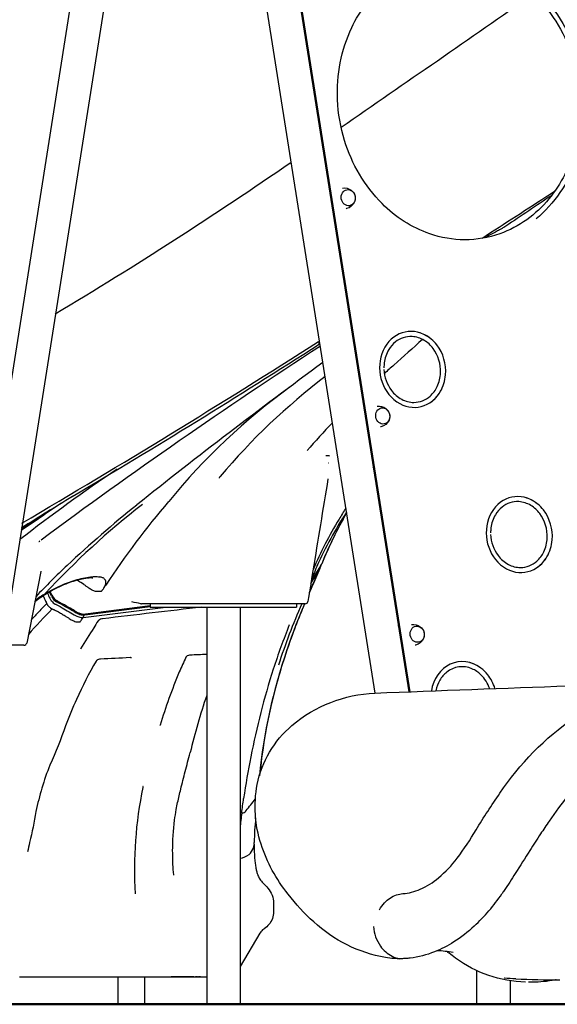
# Model space of a CAD drawing. Units: millimetres. Extents: x 35491 to 68130, y -28315 to -7315.
# Drawn here: x 55576 to 56550, y -25782 to -24000 of the extents above; entities that cross this region are included whole.
import ezdxf

# ---------------------------------------------------------------- set-up
doc = ezdxf.new("R2010")
doc.units = ezdxf.units.MM
doc.header["$LTSCALE"] = 15
doc.layers.add('P001', color=131, linetype='Continuous')
doc.layers.add('P_7THICK', color=7, linetype='Continuous', lineweight=50)

msp = doc.modelspace()

# ---------------------------------------------------------------- linework, layer by layer
at = {"layer": 'P001'}
for p, q in [((55697.86, -23785.68), (55382.39, -25782.34)), ((55757.61, -23795.12), (55443.63, -25782.34)), ((56220.18, -25219.08), (56008.68, -23882.14)), ((56071.77, -23893.78), (56281.04, -25216.68)), ((56282.27, -25216.64), (56077.48, -23922.11)), ((56283.44, -25216.59), (56078.63, -23921.91)), ((56123.27, -24219.38), (56124.39, -24218.61)), ((56137.21, -24307.51), (56138.42, -24307.33)), ((56143.47, -24347.08), (56144.68, -24346.9)), ((56421.57, -24391.13), (56421.57, -24391.13)), ((56176.79, -24549.86), (56175.67, -24550.59)), ((56177.09, -24551.79), (56175.97, -24552.52)), ((56181.61, -24580.34), (56180.5, -24581.14)), ((56181.68, -24580.78), (56180.56, -24581.55)), ((56184.94, -24601.37), (56183.84, -24602.24)), ((56196.89, -24676.95), (56195.82, -24677.96)), ((56199.71, -24702.58), (56200.92, -24702.4)), ((55866.92, -24739.26), (55866.92, -24739.26)), ((56205.97, -24742.15), (56207.18, -24741.97)), ((55824.88, -24764.55), (55824.88, -24764.55)), ((55688.37, -24963.88), (55688.36, -24963.87)), ((55692.93, -24967.97), (55692.93, -24967.97)), ((55614.62, -24998.74), (55589.06, -25128.37)), ((55659.37, -24990.7), (55659.37, -24990.69)), ((55662.37, -24997.53), (55662.37, -24997.53)), ((56103.81, -25020.35), (56118.94, -24995.59)), ((56121.43, -24988.93), (56104.58, -25015.6)), ((56122.08, -24987.87), (56104.59, -25015.54)), ((56119.3, -24994.99), (56119.93, -24993.95)), ((56122.49, -24987.19), (56121.86, -24988.24)), ((55678.41, -25014.1), (55678.41, -25014.1)), ((55615.14, -25034.46), (55615.15, -25034.48)), ((55621.78, -25027.63), (55621.79, -25027.65)), ((55624.9, -25024.48), (55624.89, -25024.47)), ((55625.96, -25023.4), (55625.96, -25023.39)), ((55626.17, -25037.12), (55626.18, -25037.14)), ((55629.79, -25035.05), (55629.78, -25035.04)), ((55633.77, -25043.66), (55630.28, -25036.11)), ((55631.03, -25034.35), (55631.03, -25034.34)), ((55634.53, -25041.9), (55631.52, -25035.4)), ((55730.06, -25026.72), (55730.04, -25026.74)), ((55618.46, -25041.83), (55618.46, -25041.83)), ((55779.55, -25054.09), (55779.55, -25054.09)), ((56093.62, -25057.41), (55796.9, -25057.41)), ((55812.71, -25057.41), (55812.71, -25063.41)), ((56078, -25057.41), (56078, -25063.41)), ((55691.49, -25081.9), (55840.99, -25063.41)), ((55812.71, -25062.58), (55694.27, -25077.86)), ((55812.71, -25061.25), (55695.47, -25076.38)), ((55812.71, -25063.41), (56078, -25063.41)), ((55915.11, -25063.41), (55915.11, -25782.34)), ((55975.61, -25063.41), (55975.61, -25782.34)), ((55686.15, -25089.89), (55686.11, -25089.92)), ((55691.48, -25081.9), (55692.12, -25080.86)), ((56262.21, -25097.65), (56263.42, -25097.46)), ((55584.15, -25132.41), (55546.32, -25132.41)), ((56269.67, -25136.97), (56268.46, -25137.16)), ((56268.47, -25137.22), (56269.68, -25137.04)), ((55830.68, -25277.35), (55830.5, -25277.95)), ((56007.45, -25277.11), (56007.45, -25277.11)), ((56036.32, -25598.93), (56036.33, -25614.51)), ((56036.32, -25598.93), (56036.32, -25598.93)), ((56036.33, -25614.52), (56036.33, -25614.51)), ((56011.56, -25653.6), (55975.61, -25714)), ((56330.88, -25685.53), (56330.88, -25685.53)), ((55576.17, -25732.47), (55891.89, -25732.47)), ((55753.91, -25732.47), (55753.91, -25782.34)), ((55802.51, -25732.47), (55802.51, -25782.34)), ((55891.95, -25732.47), (55850.79, -25732.47)), ((55891.9, -25732.47), (55903.49, -25732.47)), ((55898.51, -25732.47), (55894.62, -25732.47)), ((55903.65, -25732.47), (55900.45, -25732.47)), ((55903.49, -25732.47), (55915.11, -25732.47)), ((55915.04, -25732.47), (55915.1, -25732.47)), ((56404.67, -25720.8), (56404.67, -25720.79)), ((56404.67, -25782.34), (56404.67, -25721.51)), ((56465.17, -25739.55), (56465.17, -25739.55)), ((56465.17, -25782.34), (56465.17, -25739.75)), ((56504.98, -25742.36), (56499.58, -25742.37)), ((56504.98, -25742.36), (56504.98, -25742.36)), ((56548.32, -25737.92), (56548.32, -25737.92))]:
    msp.add_line(p, q, dxfattribs=at)
msp.add_lwpolyline([(56152.17, -24144.88, -0.1220675), (56177.84, -24014.43, -0.1134081), (56240.73, -23934.16, -0.2603321), (56424.68, -23902.54, -0.1140333), (56510.88, -23957.17, -0.1225915), (56578.83, -24071.54, -0.1397176), (56582.41, -24230.82, -0.1070315), (56534.9, -24324.59, -0.1362874), (56446.24, -24387.64, -0.170668), (56319.05, -24387.63, -0.1140993), (56232.85, -24333, -0.1225507), (56164.91, -24218.63, -0.0637406)], format="xyb", close=True, dxfattribs=at)
for points in [[(56430.13, -23894.69, -0.1243944), (56527.27, -23961.06, -0.2555011), (56589.27, -24240.42, -0.1296757), (56524.02, -24349.85, -0.0188088), (56511.7, -24360.82)], [(56158.66, -24194.81, 0.0008964), (56507.05, -23953.43)], [(56161.18, -24304.81, -0.2000311), (56176.97, -24308.82, -0.1675635), (56183.67, -24318.7, -0.1628717), (56182.89, -24329.89, -0.241048), (56168.33, -24342.1, -0.0070203), (56167.73, -24342.23)], [(56545.11, -24311.24, -0.0006277), (56421.57, -24391.13)], [(56540.11, -24318.04, -0.0013423), (56457.01, -24373.78)], [(56457, -24373.79, -0.0170126), (56450.09, -24378.02, -0.0058359), (56445.36, -24380.64, -0.0010091), (56438.23, -24384.45, 0.0036181), (56433.5, -24387.04, 0.0037754), (56419.41, -24394.99)], [(56457.01, -24373.78, 2141.693114), (56457.01, -24373.78)], [(56421.57, -24391.13, -0.0007407), (56414.03, -24395.96)], [(56236.31, -24633.02, 0.1510685), (56249.84, -24671.2, 0.1084526), (56268.38, -24687.24, 0.1226996), (56290.38, -24692.87, 0.1851175), (56320.04, -24681.38, 0.1002543), (56332.76, -24664.27, 0.1012199), (56338.82, -24639.32, 0.1724142), (56325.29, -24595.24, 0.0958895), (56309.05, -24580.51, 0.1212932), (56287.24, -24573.64, 0.1859496), (56257.06, -24583.4, 0.0901922), (56244.97, -24597.32, 0.1036316), (56236.8, -24621.27, 0.0325349), (56236.24, -24630.06)], [(56321.04, -24692.31, 0.1075634), (56338.35, -24673.37, 0.1122613), (56347.82, -24643.01, 0.1876558), (56331.86, -24588.68, 0.1103261), (56309.81, -24570.42, 0.0496888), (56298.99, -24566.27)], [(56118.64, -24587.62, 0.2173811), (56119.04, -24586.95, 0.0440059), (56119.06, -24586.65, 0.0382119), (56119.02, -24586.24, 0.0318877), (56118.88, -24585.68, 0.0171207), (56118.72, -24585.23, 0.0154839), (56118.47, -24584.65, 0.0110281), (56118.16, -24584.02, 0.007187), (56117.81, -24583.35, 0.00282), (56117.43, -24582.67)], [(56120.14, -24586.69, -0.0004045), (56118.63, -24587.63)], [(56306.22, -24578.93, 0.0013281), (56254.21, -24625.15, 0.0002968), (56237.04, -24640.5)], [(56223.68, -24699.88, -0.2000311), (56239.47, -24703.89, -0.1675635), (56246.17, -24713.77, -0.1628717), (56245.39, -24724.96, -0.241048), (56230.82, -24737.17, -0.0070203), (56230.23, -24737.3)], [(56142.78, -24729.8, 0.0140743), (56097.07, -24780.18)], [(56097.04, -24780.18, 0.0007533), (56097.06, -24780.17)], [(56216.87, -24811.04, -0.0003984), (56217.89, -24809.66)], [(56218.98, -24816.57, 0.0003481), (56217.97, -24817.99)], [(55939.64, -24826.8, 0.0264948), (55938.59, -24828.18, 0.0181458), (55938.18, -24828.84, 0.0276299), (55937.87, -24829.44, 0.0209322), (55937.79, -24829.66, 0.019729), (55937.76, -24829.74)], [(56134.87, -24831.01, 0.0010067), (56107.48, -24997.62, 0.0005487), (56098.55, -25053.19)], [(55651.03, -24875.97, 0.0036718), (55579.1, -24924.94)], [(55671.88, -24863.17, 0.0006956), (55625.37, -24891.78, 0.0005156), (55579.9, -24919.9)], [(56429.51, -24931.88, 0.1510685), (56443.05, -24970.06, 0.1084526), (56461.59, -24986.09, 0.1226996), (56483.58, -24991.73, 0.1851175), (56513.25, -24980.24, 0.1002543), (56525.97, -24963.13, 0.1012199), (56532.03, -24938.18, 0.1724142), (56518.49, -24894.1, 0.0958895), (56502.26, -24879.36, 0.1212932), (56480.45, -24872.5, 0.1859496), (56450.27, -24882.26, 0.0901922), (56438.18, -24896.18, 0.1036316), (56430.01, -24920.13, 0.0325349), (56429.45, -24928.92)], [(56514.25, -24991.17, 0.1075634), (56531.56, -24972.22, 0.1122613), (56541.03, -24941.87, 0.1876558), (56525.07, -24887.54, 0.1103261), (56503.02, -24869.28, 0.0496888), (56492.2, -24865.13)], [(55579.8, -24920.53, -0.0006903), (55602.17, -24906.11)], [(56160.18, -24904.42, -0.0012368), (56162.84, -24900.18)], [(55611.47, -24945, -0.0032763), (55611.46, -24945.01)], [(55611.78, -24944.74, 0.0247897), (55611.48, -24944.99)], [(55611.49, -24944.67, -0.0007881), (55613.14, -24943.34)], [(56239.02, -25697.66, -0.1438554), (56109.16, -25633.19, -0.0472295), (56062.57, -25582.8, -0.0903244), (56013.59, -25492.47, -0.1269092), (56006.72, -25384.35, -0.1688712), (56069.59, -25277.68, -0.1669164), (56219.64, -25219.11, -0.0010438), (56571.25, -25205.81, 0.0048923), (56714.84, -25200.22, 0.0148819), (56771.49, -25195.63, 0.1179138), (56981.32, -25121.2, 0.0028855), (57101.73, -25042.29, 0.0009626), (57197.13, -24979.09)], [(56270.3, -25582.05, 0.0860569), (56301.85, -25574.11, 0.0721688), (56335.12, -25553.23, 0.0563763), (56368.84, -25517.94, 0.0290194), (56403.03, -25466.4, -0.0137649), (56446.25, -25400.37, -0.0952194), (56580.91, -25263.74, -0.0580164), (56642.49, -25232.02, -0.0610693), (56693.66, -25219.84, -0.0078333), (56741.26, -25217.19, -0.0019586), (57028.84, -25204.63, 0.0041666), (57127.43, -25201.54, 0.0177606), (57176.36, -25197.36, 0.0975424), (57341.98, -25142.83, 0.0244884), (57386.57, -25115.05, -0.0016813), (57588.72, -24978.64)], [(56120.03, -24993.78, -0.0034844), (56113.04, -25010.33, -0.001725), (56105.81, -25026.95, -0.0005106), (56100.92, -25038.1)], [(56118.94, -24995.59, 0.0007563), (56119.12, -24995.3, 0.002036), (56119.3, -24994.99)], [(56119.93, -24993.95, 0.0204163), (56120.73, -24992.52, 0.0695159), (56121.86, -24989.22, 0.0266455), (56122.03, -24987.96)], [(55708.58, -25010.8, 0.0247843), (55706.91, -25010.68, 0.0277749), (55701.96, -25010.78, 0.0195867), (55695.72, -25011.49, 0.0245507), (55683.5, -25013.98, 0.0287923), (55663.6, -25020.27, 0.0365139), (55633.53, -25034.27, 0.0120441), (55622.91, -25040.5)], [(55622.97, -25039.05, -0.0447951), (55663.03, -25019.29, -0.0378991), (55691.05, -25010.87, -0.0255063), (55704.78, -25008.61, -0.0213236), (55712.27, -25008.11, -0.0193288), (55716.83, -25008.19, -0.0259004), (55720.96, -25008.64)], [(55711.89, -25034.44, -0.0308698), (55709.04, -25033.33, -0.023348), (55706.18, -25031.85, -0.0164081), (55703.31, -25030.07, -0.0096833), (55700.4, -25028.06, -0.0029955), (55696.46, -25025.19, 0.0057469), (55692.43, -25022.28, 0.0324408), (55682.08, -25015.97, 0.0047396), (55680, -25014.91)], [(55708.77, -25010.82, -0.0027654), (55708.58, -25010.79)], [(55709.19, -25010.91, 0.0058794), (55709.16, -25010.91, 0.0069174), (55709.02, -25010.88, 0.00803), (55708.77, -25010.83)], [(55724.57, -25034.82, -0.0219588), (55726.06, -25032.92, 0.0118976), (55726.53, -25032.29, 0.0072527), (55727.4, -25031.04, 0.0119914), (55728.6, -25029.2, 0.0036875), (55729.33, -25028, 0.0404163), (55731.33, -25024.01, 0.0338253), (55732.18, -25021.35, 0.0469825), (55732.55, -25018.9, 0.0581262), (55732.4, -25016.66, 0.151085), (55730.3, -25012.65, 0.0557631), (55728.57, -25011.25, 0.0448407), (55726.42, -25010.12, 0.0344438), (55723.87, -25009.25, 0.0266902), (55720.96, -25008.64)], [(55622.97, -25039.05, -0.0038436), (55623, -25039.32, -0.0099202), (55623.03, -25039.69, -0.0111491), (55623.04, -25039.92, -0.0121204), (55623.04, -25040.07, -0.0172122), (55623.03, -25040.2, -0.0159256), (55623.02, -25040.27, -0.0982291), (55622.96, -25040.45, -0.0920714), (55622.91, -25040.5, -0.0181119), (55622.91, -25040.5)], [(55626.68, -25038.22, -0.0009046), (55630.96, -25047.47, 0.0659704), (55633.7, -25051.89, 0.0055066), (55634.02, -25052.28)], [(55724.57, -25034.82, -0.0036722), (55722.98, -25035.05, -0.0124611), (55720.58, -25035.31, -0.021092), (55718.2, -25035.41, -0.0767211), (55711.89, -25034.44)], [(55625.36, -25057, 0.0037514), (55611.11, -25071.67, 0.0058168), (55597.32, -25086.45)], [(55622.91, -25040.5, 0.0192616), (55603.8, -25053.56)], [(55618.99, -25043.01, 0.0012792), (55621.33, -25048.2, 0.0021297), (55622.63, -25051, 0.0029964), (55624.2, -25054.35, -0.0066251), (55624.71, -25055.47, 0.0021836), (55625.19, -25056.63, 0.0070135), (55625.36, -25057)], [(55625.36, -25057, 0.0193143), (55625.8, -25057.79, -0.002202), (55626.66, -25059.22, 0.0132526), (55627.06, -25059.82, 0.0211769), (55627.66, -25060.6, 0.0347412), (55629.59, -25062.61)], [(55634.02, -25052.28, 0.0922825), (55640.96, -25057.97, 0.008991), (55642.29, -25058.67, -0.0036033), (55644.66, -25059.87, -0.0047854), (55649.62, -25062.52, -0.0022848), (55653.06, -25064.42)], [(55675.91, -25069.98, -0.0010209), (55665.47, -25064.07, 0.0024529), (55649.25, -25054.97, -0.0021864), (55644.3, -25052.21)], [(55795.94, -25057.32, -0.0009204), (55779.55, -25054.09)], [(55629.59, -25062.61, 0.0173477), (55631.35, -25064.15, 0.0105517), (55632.25, -25064.86, 0.0115116), (55632.78, -25065.24, 0.0183227), (55633.29, -25065.56, 0.0122374), (55633.6, -25065.73, -0.0000112), (55633.92, -25065.89, -0.0112939), (55634.24, -25066.06, -0.0063581), (55634.81, -25066.39, -0.0138607), (55635.03, -25066.53, 0.0538695), (55635.19, -25066.64, 0.0673692), (55635.28, -25066.67, 0.0304829), (55635.38, -25066.68, 0.0137019), (55635.44, -25066.68)], [(55635.44, -25066.68, -0.0128815), (55635.54, -25066.68, -0.0159297), (55635.63, -25066.69, -0.024159), (55635.72, -25066.71, -0.0772437), (55635.9, -25066.77, -0.0076542), (55635.93, -25066.79, -0.003039), (55635.95, -25066.8)], [(55635.95, -25066.8, 0.0185797), (55636.3, -25067.02, 0.0161586), (55636.94, -25067.34, 0.0097428), (55637.46, -25067.6, 0.0005865), (55638.26, -25067.99, 0.007448), (55639.07, -25068.35, -0.0032794), (55640.17, -25068.84, -0.0030813), (55642.95, -25070.11, -0.0094338), (55644.59, -25070.93)], [(55644.59, -25070.93, -0.0108223), (55646.86, -25072.18, -0.0048354), (55653.57, -25076.16, -0.0026917), (55660.22, -25080.24, -0.0040751), (55664.61, -25083.07, 0.0072699), (55667.93, -25085.18, 0.0147143), (55671.31, -25087.12, 0.0231118), (55674.23, -25088.52, 0.0322947), (55677.94, -25089.77, 0.0475682), (55681.12, -25090.3)], [(55653.06, -25064.42, -0.0027294), (55678.48, -25078.96, 0.029726), (55681.72, -25080.57, 0.1069316), (55689.65, -25082.05, 0.012766), (55690.59, -25081.98, 0.0027452), (55691.48, -25081.9)], [(55694.27, -25077.86, -0.0073797), (55692.91, -25078.02, -0.0121084), (55691.78, -25078.1, -0.0304382), (55689.74, -25078.06, -0.0677979), (55685.62, -25077.15, -0.0227028), (55684.06, -25076.5, -0.0123518), (55682.66, -25075.79, -0.0032636), (55682.01, -25075.44)], [(55695.47, -25076.38, -0.0071884), (55694.15, -25076.53, -0.0236243), (55692.24, -25076.63, -0.0801068), (55687.26, -25075.83, -0.0286236), (55685.28, -25075.06, -0.0139153), (55683.91, -25074.38, -0.0039636), (55682.99, -25073.88)], [(55906.39, -25063.41, 0.0004013), (55726.67, -25084.48)], [(55681.12, -25090.3, 0.0023546), (55681.41, -25090.31, 0.0130926), (55681.9, -25090.33, 0.0235088), (55682.39, -25090.31, 0.0046042), (55682.68, -25090.28, 0.0086827), (55682.89, -25090.26, 0.013531), (55683.1, -25090.22, 0.0243393), (55683.38, -25090.15)], [(55686.15, -25089.89, -0.002761), (55686.24, -25089.72, -0.0005428), (55686.34, -25089.57)], [(55686.34, -25089.57, -0.0157607), (55686.66, -25089.09, 0.0113224), (55687.63, -25087.68, -0.0018304), (55689.54, -25084.8, -0.001891), (55690.5, -25083.35, -0.0030751), (55691.48, -25081.9)], [(55718.4, -25088.41, 0.0011205), (55710.58, -25100.72, 0.0008389), (55686.7, -25138.7)], [(55692.12, -25080.86, 0.0263066), (55692.21, -25080.68, 0.0276482), (55692.31, -25080.41, 0.028119), (55692.41, -25080.01, 0.0311606), (55692.5, -25079.37, 0.0478757), (55692.47, -25078.05)], [(55726.67, -25084.48, 0.0298163), (55725.08, -25084.77, 0.0637799), (55721.11, -25086.29, 0.0241578), (55720.01, -25086.96, 0.0365896), (55718.97, -25087.78, 0.0393722), (55718.5, -25088.27, 0.0249356), (55718.4, -25088.41)], [(56286.18, -25094.95, -0.2000311), (56301.96, -25098.96, -0.1675635), (56308.66, -25108.84, -0.1628717), (56307.88, -25120.03, -0.241048), (56293.32, -25132.24, -0.0070203), (56292.73, -25132.37)], [(55686.7, -25138.7, 0.0103032), (55686.67, -25138.75, 0.010337), (55686.66, -25138.78, 0.0042728), (55686.65, -25138.78, 0.0076632), (55686.65, -25138.79)], [(55714.99, -25160.93, 0.0294662), (55679.34, -25230.33, 0.0135863), (55659.62, -25278.44, -0.020307), (55631.05, -25349.37, 0.0436596), (55605.93, -25433.42, -0.0138565), (55594.36, -25489.26, 0.0138169), (55590.78, -25506.59)], [(55722.51, -25157.56, 0.0317646), (55721.07, -25157.73, 0.0712809), (55717.58, -25158.88, 0.049096), (55716.02, -25159.87, 0.0248379), (55715.5, -25160.32, 0.0300559), (55715.16, -25160.7, 0.0286798), (55714.99, -25160.93)], [(55776.28, -25154.88, 0.0011334), (55722.51, -25157.56)], [(55778.87, -25155.19, 0.0213324), (55778.82, -25155.17, 0.0189648), (55778.73, -25155.13, 0.0205278), (55778.52, -25155.06, 0.0197783), (55778.22, -25154.99, 0.020435), (55777.74, -25154.92, 0.0213373), (55777.06, -25154.87, 0.0153732), (55776.41, -25154.87, 0.0027671), (55776.27, -25154.88)], [(55877.56, -25154.03, 0.0104864), (55865.44, -25180.73)], [(55884.91, -25150.26, 0.023463), (55884.09, -25150.33, 0.097653), (55880, -25151.73, 0.0587967), (55878.42, -25152.91, 0.0303539), (55877.98, -25153.4, 0.0320885), (55877.69, -25153.8, 0.0263021), (55877.57, -25154.02)], [(55915.11, -25149.19, 0.0008147), (55884.91, -25150.26)], [(56437.37, -25210.72, 0.0941737), (56424.13, -25185.69, 0.1359225), (56396.64, -25165.53, 0.0222059), (56391.82, -25163.99)], [(56427.79, -25211.08, 0.116904), (56411.79, -25185.82, 0.0907782), (56395.67, -25175.05, 0.2810907), (56349.87, -25181.13, 0.0932619), (56337.43, -25195.67, 0.0845538), (56330.32, -25214.77)], [(55855.37, -25547.94, -0.004152), (55854.1, -25529.06, -0.0127268), (55853.67, -25517.54, -0.0053345), (55853.5, -25504.67, -0.0296508), (55856.98, -25448.97, -0.0089256), (55859.97, -25429.63, -0.0116668), (55862.51, -25416.91, -0.0017037), (55868.15, -25392.69, -0.0028244), (55876.13, -25361.2, -0.0022494), (55885.19, -25326.81)], [(56617.04, -25352.84, 0.0331155), (56570.39, -25403.77, 0.0184029), (56535.56, -25450.66, 0.0054989), (56519.88, -25473.89, 0.0037783), (56500.5, -25503.81, 0.0006254), (56474.13, -25545.46, -0.006205), (56453.85, -25576.62, -0.0026773), (56449.86, -25582.45)], [(55799.8, -25388.17, -2.3693871), (55799.8, -25388.17, -0.0242687), (55799.79, -25388.21, -0.0054708), (55799.76, -25388.35, -0.0016491), (55799.69, -25388.69, -0.0007702), (55799.51, -25389.54)], [(55978.52, -25436.22, -0.0054878), (55982.06, -25409.65)], [(55978.52, -25436.22, 0.0103128), (55979.77, -25436.02, 0.0193047), (55980.98, -25435.75, 0.1095955), (55984.71, -25433.87, 0.0380817), (55985.92, -25432.67, 0.0108735), (55986.65, -25431.82, -0.0001261), (56003.23, -25410.77)], [(55975.61, -25517.77, 0.1409652), (55991.78, -25510.91, 0.1366325), (55999.8, -25499.62, 0.0098659), (56000.09, -25498.74)], [(56001.09, -25495.23, 0.0103211), (56001.52, -25510.78, 0.0101484), (56002.23, -25521.02, 0.0129088), (56003.27, -25529.97, 0.0157789), (56004.62, -25537.63, 0.0194948), (56006.23, -25544, 0.0225622), (56008.02, -25549.2, 0.0420762), (56011.29, -25555.78, 0.0713708), (56017.51, -25563.25)], [(56001.11, -25492.12, -0.001111), (56001.15, -25489.34)], [(55855.41, -25548.32, -0.0273171), (55855.4, -25548.3, -0.0120258), (55855.4, -25548.27, -0.0067969), (55855.39, -25548.24, -0.0043645), (55855.39, -25548.2, -0.0043883), (55855.38, -25548.12, -0.0028451), (55855.37, -25548.02, -0.0013674), (55855.37, -25547.94)], [(56017.54, -25563.28, -0.0365004), (56025.93, -25572.06, -0.0764766), (56033.55, -25584.83, -0.0945681), (56036.32, -25598.93)], [(56228.2, -25611.21, -0.0574777), (56237.28, -25598.78, -0.1265302), (56259.26, -25584.29, -0.0624053), (56270.3, -25582.05)], [(56036.33, -25614.52, -0.1750412), (56027.94, -25637.79, -0.0718738), (56019.34, -25645.58, -0.0052415), (56018.55, -25646.11)], [(56018.55, -25646.1, -0.0013642), (56018.48, -25646.15)], [(56217.1, -25641.36, 0.1356897), (56229.91, -25677.04, 0.1219381), (56251.08, -25695.33, 0.0683186), (56264.28, -25699.79)], [(56399.8, -25640.75, -0.0452714), (56362.59, -25669.52, -0.0468545), (56327.58, -25687.43, -0.0641429), (56283.49, -25698.71, -0.0129749), (56275.36, -25699.47)], [(56011.56, -25653.6, 0.0161417), (56011.83, -25653.16, 0.0044049), (56011.89, -25653.05)], [(56254.59, -25699.48, -0.0240624), (56239.02, -25697.66)], [(56264.92, -25699.85, -0.0030703), (56261.07, -25699.77, -0.009609), (56254.59, -25699.48)], [(56275.36, -25699.47, -0.006539), (56271.47, -25699.68, -0.0045899), (56267.6, -25699.8, -0.0019036), (56265.04, -25699.85)], [(56492.45, -25742.24, -0.1521734), (56366.06, -25698.63, 0.0008528), (56354.11, -25689.72, 0.0021702), (56350.18, -25686.85)], [(56475.08, -25736.35, -0.0039614), (56454.54, -25735.24)], [(56499.58, -25742.36, -0.0015465), (56498.29, -25742.35)], [(56546.03, -25738.35, -0.0484852), (56504.98, -25742.36)]]:
    msp.add_lwpolyline(points, format="xyb", dxfattribs=at)
for centre, radius, start, end in [((51590.64, -17759.85), 7891.35, 300.880941, 304.568959), ((47100.05, -10448.63), 16765.67, 300.384876, 302.537488), ((61622.19, -33059.19), 10098.15, 123.007994, 126.502695), ((48378.91, -12522.26), 14334.49, 300.58135, 302.679493), ((62055.18, -32729.65), 10045.53, 126.176514, 128.596174), ((56862.75, -25608.14), 1209.44, 127.3127, 139.75459), ((56735.16, -25594.56), 1145.32, 125.7195, 140.89733), ((56135.27, -24796.01), 6.34, 275.9311, 281.43305), ((57570.46, -27516.91), 3257.33, 123.91959, 127.7437), ((56671.38, -26006.83), 1427.01, 127.69402, 137.29013), ((57201.57, -26639.1), 2257.4, 128.74973, 132.98959), ((57017.72, -25871.18), 1539.76, 139.54107, 146.59278), ((56753.04, -25275.36), 699.4, 146.71426, 155.83111), ((56903.7, -25310.56), 845.63, 150.38249, 157.56698), ((56900.29, -25305.6), 840.22, 150.56314, 157.56661), ((57087.55, -25466.18), 1088.93, 147.69231, 148.93167), ((56787.57, -25287.05), 739.55, 148.82534, 156.79667), ((55613.65, -24947.44), 3.27, 131.94737, 143.25056), ((56571.35, -25187.51), 497.68, 156.21112, 159.63131), ((56102.1, -24975.21), 23.65, 327.64437, 335.66646), ((56605.47, -25990.66), 1376.59, 133.24435, 136.58091), ((55616.62, -24999.11), 2.04, 158.05534, 169.3336), ((55277.69, -24649.83), 909.53, 336.86404, 337.65707), ((56070.4, -24957), 60.21, 327.98564, 328.74289), ((53458.47, -23866.26), 2890.32, 336.11074, 336.7499), ((55766.41, -25276.23), 277.18, 121.16437, 125.81283), ((55871.6, -25116.65), 167.62, 146.19155, 148.12306), ((55654.38, -25033.73), 22.88, 205.71615, 241.11964), ((55655.62, -25031.69), 23.43, 205.83496, 241.12719), ((53743.31, -28470.19), 3909.22, 60.38831, 60.91976), ((55796.9, -25052.41), 5, 258.86449, 270), ((57239.07, -25559.21), 1256.36, 156.45896, 161.8814), ((57089.32, -25486.9), 1085.38, 156.69068, 161.41207), ((57000.66, -25445.65), 987.93, 156.85974, 158.32044), ((56093.62, -25052.41), 5, 270, 350.95115), ((56200.89, -25638.19), 803.97, 134.6948, 139.22486), ((55923.71, -24629.15), 507.54, 240.64943, 241.56108), ((55925.55, -24626), 509.34, 240.65208, 241.56162), ((55681.96, -25060.94), 29.24, 272.77887, 278.22799), ((57253.18, -25543.16), 1258.62, 158.442, 161.36929), ((57223.96, -25560.34), 1248.85, 158.14995, 162.05893), ((55584.15, -25127.41), 5, 270, 348.85355), ((57015.2, -25469.93), 1009.7, 160.99281, 174.25397), ((56979.94, -25459.47), 972.99, 160.88878, 174.46049), ((56802.86, -25572.52), 1016, 157.31774, 163.11092), ((57371.59, -25603.94), 1402.76, 162.22221, 168.92268), ((57005.77, -25595.05), 1152.23, 161.18317, 166.53809), ((57422.31, -25617.75), 1455.21, 168.773, 171.77842), ((56503.86, -25538.3), 719.69, 168.07846, 183.51395), ((57016.98, -25562.88), 1046.15, 173.04584, 174.52107), ((56530.2, -25498.69), 529.13, 174.17079, 178.98697), ((55978.55, -25492), 22.57, 342.62946, 357.58074), ((56572.93, -25498.31), 571.85, 179.44505, 180.01697), ((56161.97, -25385.89), 348.59, 313.01986, 325.67554), ((56029.85, -25663.61), 20.84, 123.09456, 149.56172), ((56330.37, -25837.36), 151.81, 78.08103, 89.33034), ((56454.23, -25739.41), 4.18, 85.75296, 89.88052), ((56549.15, -24059.44), 1678.55, 267.47085, 270.19243), ((56568.85, -25854.42), 118.29, 100.13244, 101.12574)]:
    msp.add_arc(centre, radius, start, end, dxfattribs=at)
for centre in [(56171.48, -24322.29), (56233.98, -24717.36), (56296.48, -25112.43)]:
    msp.add_ellipse(centre, major_axis=(2.53, -14.48), ratio=0.8627294, dxfattribs=at)
for centre, major_axis, ratio, start_param, end_param in [((56288.14, -24633.12), (-11.89, 67.97), 0.8627294, -0.7442617, 3.8858544), ((56134.9, -24790.05), (-4.99, 0.3), 0.0692612, 4.0078117, 5.7166854), ((56481.34, -24931.98), (-11.89, 67.97), 0.8627294, -0.7442618, 3.8858545), ((56380.97, -25230.84), (-11.89, 67.97), 0.8627294, -0.7442619, 1.1897431), ((56264.98, -25694.86), (0, -5), 0.8660271, -0.0136922, 0.0136916)]:
    msp.add_ellipse(centre, major_axis=major_axis, ratio=ratio, start_param=start_param, end_param=end_param, dxfattribs=at)
at = {"layer": 'P_7THICK'}
msp.add_line((59629.78, -25782.34), (53829.78, -25782.34), dxfattribs=at)

doc.saveas('drawing.dxf')
